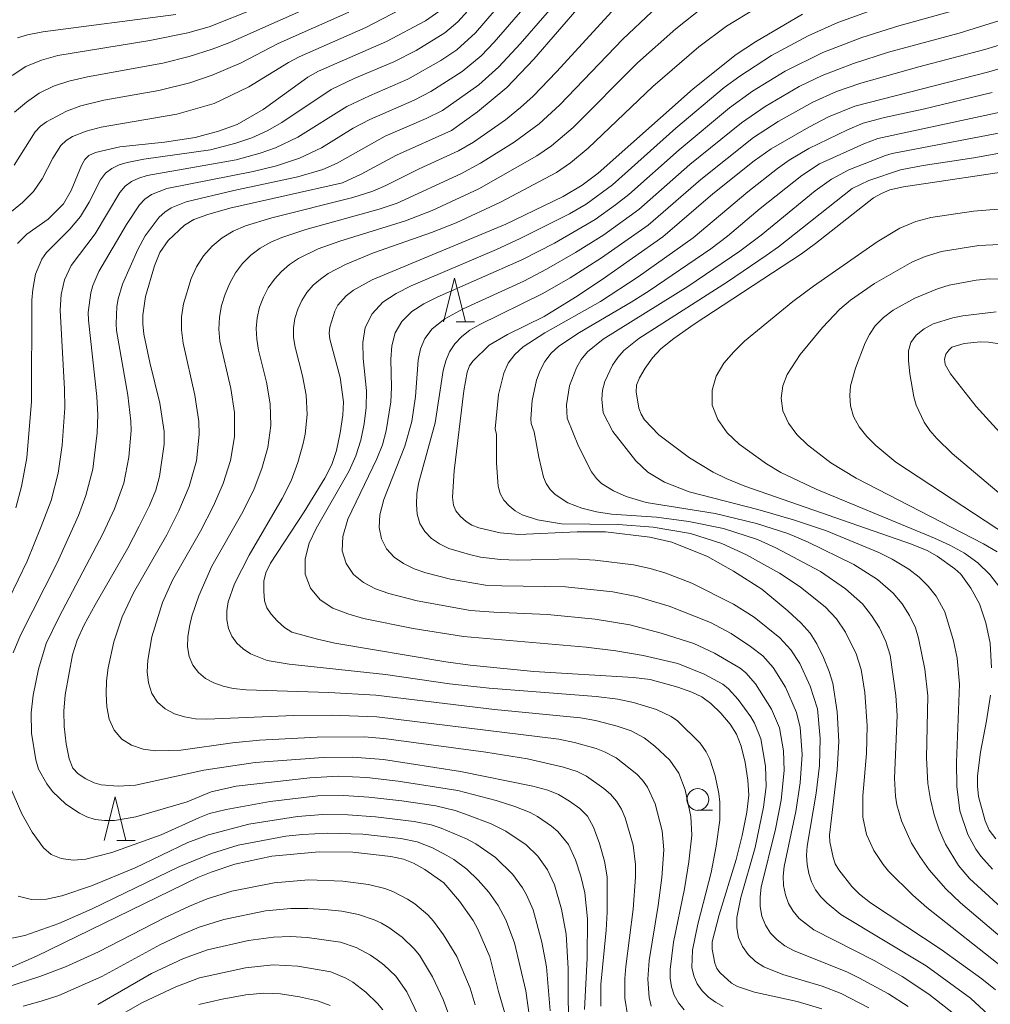
# Model space of a CAD drawing. Units: millimetres. Extents: x -68000 to -66000, y 24000 to 25500.
# Drawn here: x -66248 to -66136, y 25165 to 25278 of the extents above; entities that cross this region are included whole.
import ezdxf

# ---------------------------------------------------------------- set-up
doc = ezdxf.new("R2010")
doc.units = ezdxf.units.MM
for name, color, linetype, lineweight in [('633100_広葉樹林', 7, 'Continuous', 9), ('633200_針葉樹林', 7, 'Continuous', 9), ('710100_等高線（計曲線）', 7, 'Continuous', 20), ('710200_等高線（主曲線）', 7, 'Continuous', 9)]:
    doc.layers.add(name, color=color, linetype=linetype, lineweight=lineweight)

msp = doc.modelspace()

# ---------------------------------------------------------------- linework, layer by layer
at = {"layer": '633100_広葉樹林'}
msp.add_line((-66169.93, 25187.62), (-66168.26, 25187.62), dxfattribs=at)
msp.add_circle((-66169.93, 25188.86), 1.25, dxfattribs=at)
at = {"layer": '633200_針葉樹林'}
for p, q in [((-66197.62, 25243.63), (-66195.53, 25243.63)), ((-66236.52, 25184.16), (-66234.44, 25184.16))]:
    msp.add_line(p, q, dxfattribs=at)
at = {"layer": '633200_針葉樹林', "flags": 128}
for points in [[(-66199.07, 25243.63), (-66197.82, 25248.63), (-66196.57, 25243.63)], [(-66237.98, 25184.16), (-66236.73, 25189.16), (-66235.48, 25184.16)]]:
    msp.add_lwpolyline(points, dxfattribs=at)
at = {"layer": '710100_等高線（計曲線）', "flags": 128}
for points in [[(-66183.3, 25279.99), (-66188.72, 25273.73), (-66191.83, 25270.5), (-66195.18, 25267.69), (-66198.17, 25265.57), (-66204.46, 25262.74), (-66208.53, 25260.55), (-66210.67, 25259.55), (-66223.58, 25256.65), (-66226.11, 25255.93), (-66227.71, 25255.34), (-66228.77, 25254.7), (-66230.64, 25252.96), (-66231.59, 25251.56), (-66232.22, 25250.03), (-66233.22, 25246.52), (-66233.53, 25244.39), (-66233.55, 25243.39), (-66233.42, 25242.21), (-66232.75, 25238.95), (-66231.61, 25234.31), (-66231.09, 25231.05), (-66231.11, 25229.6), (-66231.62, 25225.9), (-66232.04, 25224.32), (-66232.77, 25222.57), (-66233.95, 25220.18), (-66235.27, 25217.69), (-66239.01, 25211.18), (-66240.26, 25208.88), (-66241.07, 25207.14), (-66241.6, 25205.43), (-66242.44, 25200.87), (-66242.61, 25198.98), (-66242.56, 25197.21), (-66242.32, 25195.26), (-66241.98, 25193.53), (-66241.56, 25192.45), (-66240.96, 25191.79), (-66240.07, 25191.22), (-66239.12, 25190.77), (-66238.31, 25190.53), (-66236.38, 25190.4), (-66234.37, 25190.51), (-66226.55, 25192.23), (-66220.66, 25193.1), (-66212.89, 25193.66), (-66209.47, 25193.73), (-66205.94, 25193.44), (-66197.12, 25192.07), (-66188.82, 25190.39), (-66187.11, 25189.94), (-66185.91, 25189.43), (-66184.64, 25188.68), (-66183.46, 25187.81), (-66182.59, 25186.93), (-66181.89, 25185.68), (-66181.19, 25183.81), (-66180.62, 25181.77), (-66180.32, 25179.99), (-66180.3, 25175.96), (-66180.42, 25173.87), (-66181.05, 25167.65), (-66181.04, 25165.15)], [(-66247.93, 25276.17), (-66246.75, 25276.54), (-66245, 25276.89), (-66229.78, 25278.87)], [(-66247.9, 25252.59), (-66246.84, 25253.66), (-66244.4, 25255.38), (-66242.63, 25257.15), (-66241.76, 25258.69), (-66240.58, 25261.54), (-66240.2, 25262.22), (-66239.75, 25262.69), (-66238.98, 25263.05), (-66236.19, 25263.67), (-66231.08, 25264.22), (-66227.53, 25264.74), (-66224.88, 25265.47), (-66222.73, 25266.24), (-66219.77, 25267.96), (-66214.62, 25271.68), (-66213.39, 25272.38), (-66205.62, 25275.78), (-66201.14, 25278.15), (-66199.62, 25279.21)], [(-66157.93, 25278.9), (-66163.3, 25275.74), (-66165.52, 25274.26), (-66170.47, 25270.35), (-66181.34, 25260.68), (-66183.19, 25259.28), (-66185.38, 25258), (-66191.93, 25254.84), (-66207.25, 25248.44), (-66209.38, 25247.27), (-66210.24, 25246.6), (-66211.18, 25245.53), (-66211.53, 25244.86), (-66212.1, 25243.03), (-66212.17, 25242.31), (-66212.09, 25241.63), (-66210.93, 25237.24), (-66210.56, 25234.47), (-66210.63, 25232.93), (-66210.92, 25230.91), (-66211.35, 25228.88), (-66211.89, 25227.27), (-66212.68, 25225.69), (-66215.05, 25221.83), (-66218.92, 25215.94), (-66219.45, 25214.85), (-66219.67, 25213.88), (-66219.69, 25212.74), (-66219.58, 25211.64), (-66219.32, 25210.82), (-66218.85, 25210.09), (-66218.12, 25209.29), (-66217.29, 25208.57), (-66216.47, 25208.06), (-66213.54, 25207.23), (-66211.55, 25206.8), (-66198.81, 25204.63), (-66196.03, 25204.26), (-66188.74, 25203.55), (-66177.3, 25202.83), (-66175.39, 25202.6), (-66172.2, 25201.75), (-66170.62, 25201.18), (-66169.45, 25200.62), (-66168.43, 25199.87), (-66167.28, 25198.75), (-66166.22, 25197.51), (-66165.49, 25196.36), (-66164.97, 25194.98), (-66164.51, 25193.09), (-66164.18, 25191.09), (-66164.09, 25189.36), (-66164.32, 25187.39), (-66164.85, 25184.73), (-66165.52, 25181.98), (-66167.47, 25175.64), (-66168.28, 25172.53), (-66168.3, 25171.7), (-66167.98, 25170.08), (-66167.73, 25169.5), (-66167.35, 25168.98), (-66166.05, 25167.81), (-66165.39, 25167.41), (-66163.44, 25166.77), (-66158.55, 25165.69), (-66155.7, 25164.85)], [(-66131.63, 25273.72), (-66136.56, 25272.29), (-66151.92, 25268.36), (-66154.94, 25267.12), (-66157.21, 25265.96), (-66161.52, 25263.47), (-66163.48, 25262.07), (-66168.21, 25258.31), (-66173.95, 25253.36), (-66180.88, 25248.49), (-66183.95, 25246.45), (-66187.54, 25244.24), (-66191.75, 25242.18), (-66193.86, 25240.94), (-66195.71, 25239.13), (-66196.1, 25238.56), (-66196.35, 25237.87), (-66196.74, 25235.71), (-66197.84, 25226.53), (-66198.03, 25223.52), (-66197.94, 25222.6), (-66197.65, 25221.96), (-66197.12, 25221.31), (-66196.48, 25220.73), (-66195.84, 25220.33), (-66195.01, 25220.01), (-66192.59, 25219.43), (-66190.43, 25219.24), (-66183.75, 25219.55), (-66180.52, 25219.54), (-66175.41, 25218.95), (-66172.9, 25218.35), (-66168.82, 25216.73), (-66165.82, 25215.03), (-66162.6, 25212.97), (-66159.59, 25210.5), (-66158.09, 25209.09), (-66157.06, 25207.93), (-66156.3, 25206.72), (-66155.52, 25205.15), (-66154.86, 25203.54), (-66154.44, 25202.19), (-66153.97, 25198.9), (-66153.76, 25195.52), (-66153.95, 25192.27), (-66154.85, 25184.78), (-66154.8, 25184.01), (-66154.43, 25182.21), (-66154.17, 25181.5), (-66153.75, 25180.78), (-66152.27, 25178.87), (-66151.41, 25178.02), (-66150.15, 25177.03), (-66142.05, 25171.66), (-66137.37, 25168.31), (-66135.82, 25167.05)], [(-66132.55, 25261.17), (-66146.36, 25259.1), (-66147.9, 25258.74), (-66148.87, 25258.35), (-66149.77, 25257.84), (-66156.42, 25252.6), (-66158.05, 25251.42), (-66170.35, 25243.34), (-66172.68, 25241.7), (-66174.17, 25240.51), (-66175.13, 25239.49), (-66175.97, 25238.32), (-66176.62, 25237.22), (-66176.94, 25236.38), (-66177, 25235.6), (-66176.68, 25233.73), (-66176.43, 25233.02), (-66176.05, 25232.4), (-66174.38, 25230.65), (-66170.88, 25228.05), (-66168.16, 25226.4), (-66166.66, 25225.65), (-66164.52, 25224.79), (-66145.44, 25218.14), (-66143.64, 25217.39), (-66142.49, 25216.76), (-66140.46, 25215.3), (-66139.79, 25214.69), (-66138.63, 25213.1), (-66137.64, 25211.29), (-66136.93, 25209.13), (-66136.4, 25206.8), (-66136.27, 25203.95)], [(-66134.34, 25240.95), (-66136.61, 25241.28), (-66137.54, 25241.33), (-66139.38, 25241.13), (-66140.81, 25240.71), (-66141.17, 25240.39), (-66141.48, 25239.92), (-66141.66, 25239.36), (-66141.58, 25238.72), (-66140.96, 25237.67), (-66138.02, 25233.9), (-66129.9, 25225.03)], [(-66136.39, 25200.82), (-66136.83, 25197.88), (-66137.53, 25194.29), (-66137.85, 25191.57), (-66137.87, 25190.39), (-66137.74, 25189.21), (-66137, 25186.4), (-66136.52, 25185.36), (-66135.77, 25184.35)], [(-66192.04, 25164.37), (-66192.77, 25166.83), (-66193.76, 25170.83), (-66195.16, 25173.98), (-66195.68, 25174.97), (-66197.23, 25177.22), (-66199.04, 25179.29), (-66201.21, 25180.83), (-66202.5, 25181.55), (-66203.66, 25182.02), (-66205.11, 25182.34), (-66209.48, 25182.82), (-66213.33, 25182.86), (-66218.75, 25182.37), (-66223, 25181.45), (-66225.73, 25180.54), (-66227.25, 25179.91), (-66245.72, 25170.88), (-66250.74, 25168.73)], [(-66212.08, 25165.23), (-66213.54, 25165.76), (-66215.58, 25166.23), (-66217.76, 25166.57), (-66219.66, 25166.67), (-66221.75, 25166.47), (-66224.45, 25165.98), (-66227.14, 25165.35)]]:
    msp.add_lwpolyline(points, dxfattribs=at)
at = {"layer": '710200_等高線（主曲線）', "flags": 128}
for points in [[(-66185.67, 25288.1), (-66195.41, 25276.77), (-66197.54, 25274.82), (-66199.37, 25273.6), (-66203.18, 25271.43), (-66207.58, 25269.55), (-66210.16, 25268.33), (-66215.77, 25264.8), (-66218.32, 25263.59), (-66220.1, 25262.96), (-66222.85, 25262.21), (-66233.04, 25260.41), (-66234.01, 25260.11), (-66234.84, 25259.71), (-66235.57, 25259.17), (-66236.17, 25258.45), (-66238.99, 25253.7), (-66241.77, 25250.1), (-66242.52, 25248.45), (-66242.89, 25246.76), (-66243.02, 25244.96), (-66242.51, 25235.89), (-66242.49, 25233.76), (-66242.78, 25229.47), (-66243.25, 25226.29), (-66244.07, 25223.15), (-66245.18, 25220.15), (-66246.82, 25216.19), (-66250.97, 25207.62)], [(-66248.41, 25205.67), (-66247.58, 25207.69), (-66243.37, 25215.98), (-66240.93, 25221.43), (-66240.06, 25223.7), (-66239.27, 25226.72), (-66238.77, 25230.88), (-66238.7, 25232.97), (-66238.81, 25235.05), (-66239.78, 25243.8), (-66239.81, 25244.71), (-66239.52, 25246.93), (-66239.29, 25247.78), (-66238.58, 25249.38), (-66235.43, 25254.78), (-66233.91, 25257.05), (-66233.3, 25257.69), (-66232.57, 25258.21), (-66230.81, 25258.9), (-66220.91, 25260.85), (-66218.22, 25261.52), (-66215.6, 25262.38), (-66213.08, 25263.57), (-66209.44, 25265.81), (-66207.54, 25266.84), (-66202.44, 25269.03), (-66200.52, 25270.02), (-66196.94, 25272.33), (-66194.77, 25274.12), (-66193.27, 25275.67), (-66184.98, 25285.29)], [(-66183.35, 25283.52), (-66190.31, 25275.49), (-66192.74, 25272.85), (-66195.04, 25270.81), (-66199.2, 25267.87), (-66201.08, 25266.92), (-66205.77, 25264.9), (-66211.27, 25261.82), (-66212.9, 25261.1), (-66215.76, 25260.24), (-66223.11, 25258.68), (-66228.59, 25257.39), (-66230.3, 25256.7), (-66231.03, 25256.21), (-66231.67, 25255.61), (-66233.29, 25253.5), (-66234.13, 25251.92), (-66235.89, 25247.93), (-66236.38, 25246.27), (-66236.52, 25245.4), (-66236.62, 25243.4), (-66236.55, 25242.64), (-66235.27, 25235.22), (-66234.91, 25232.23), (-66234.89, 25231.17), (-66235.15, 25228.11), (-66235.73, 25225.11), (-66236.78, 25222.2), (-66238.14, 25219.31), (-66243.14, 25209.81), (-66244.61, 25206.74), (-66245.5, 25203.81), (-66246.11, 25200.81), (-66246.33, 25198.78), (-66246.3, 25196.47), (-66245.82, 25193.41), (-66245.51, 25192.34), (-66244.55, 25190.64), (-66243.89, 25189.78), (-66242.39, 25188.34), (-66240.79, 25187.31), (-66239.95, 25186.89), (-66239.02, 25186.58), (-66237.95, 25186.44), (-66236.79, 25186.45), (-66234.33, 25186.89), (-66228.47, 25188.61), (-66225.72, 25189.72), (-66222.83, 25190.37), (-66214.42, 25191.35), (-66211.14, 25191.52), (-66207.86, 25191.39), (-66204.28, 25190.97), (-66197.42, 25189.89), (-66193.05, 25188.74), (-66190.9, 25188.07), (-66189.13, 25187.35), (-66188.29, 25186.9), (-66186.7, 25185.82), (-66185.98, 25185.18), (-66184.76, 25183.69), (-66183.94, 25181.93), (-66183.34, 25180.06), (-66182.88, 25178.15), (-66182.58, 25175.19), (-66182.61, 25170.65), (-66182.93, 25164.77)], [(-66248.24, 25267.65), (-66246.89, 25268.82), (-66245.41, 25269.83), (-66243.8, 25270.64), (-66242.04, 25271.23), (-66239.9, 25271.71), (-66231.25, 25273.29), (-66228.25, 25274.06), (-66225.6, 25274.87), (-66223.59, 25275.64), (-66212.72, 25280.47)], [(-66250.09, 25255.08), (-66247.32, 25257.3), (-66246.08, 25258.57), (-66245.09, 25260.03), (-66243.86, 25262.38), (-66242.93, 25263.85), (-66242.33, 25264.43), (-66241.62, 25264.86), (-66240.03, 25265.49), (-66238.34, 25265.96), (-66229.64, 25267.44), (-66225.38, 25268.67), (-66221.41, 25270.56), (-66216.85, 25273.35), (-66215.61, 25274), (-66207.99, 25277.35), (-66204.07, 25279.39)], [(-66248.51, 25271.88), (-66246.94, 25272.9), (-66245.17, 25273.63), (-66243.3, 25274.14), (-66232.74, 25275.86), (-66228.39, 25276.75), (-66225.94, 25277.44), (-66220.54, 25279.59)], [(-66248.29, 25261.58), (-66245.88, 25265.4), (-66245.29, 25266.04), (-66244.6, 25266.57), (-66242.31, 25267.79), (-66240.66, 25268.39), (-66238.02, 25269.02), (-66231.7, 25270.13), (-66228.16, 25271.02), (-66225.61, 25271.91), (-66222.28, 25273.32), (-66218.02, 25275.52), (-66209.92, 25279.14)], [(-66195.91, 25279.69), (-66197.43, 25278.01), (-66198.91, 25276.74), (-66202.23, 25274.74), (-66204.79, 25273.42), (-66209.32, 25271.52), (-66211.95, 25270.25), (-66217.62, 25266.48), (-66219.31, 25265.54), (-66221.06, 25264.72), (-66222.9, 25264.09), (-66225.77, 25263.35), (-66233.44, 25262.26), (-66235.35, 25261.9), (-66236.27, 25261.62), (-66237.11, 25261.22), (-66237.84, 25260.66), (-66238.39, 25259.92), (-66239.7, 25257.34), (-66240.69, 25255.69), (-66241.91, 25254.23), (-66244.58, 25251.59), (-66245.11, 25250.81), (-66245.83, 25249.09), (-66246.17, 25247.32), (-66246.26, 25246.12), (-66246.29, 25234.5), (-66246.83, 25228.02), (-66247.44, 25224.74), (-66248.12, 25222.28)], [(-66179.8, 25279.19), (-66186.12, 25272.28), (-66188.81, 25269.5), (-66190.24, 25268.2), (-66191.99, 25266.8), (-66195.64, 25264.22), (-66197.35, 25263.21), (-66201.87, 25261.18), (-66205.68, 25259.26), (-66207.18, 25258.61), (-66209.47, 25257.87), (-66218.75, 25255.55), (-66221.79, 25254.62), (-66223.18, 25254.03), (-66224.46, 25253.26), (-66225.6, 25252.3), (-66226.58, 25251.18), (-66227.38, 25249.94), (-66228.01, 25248.58), (-66228.88, 25245.69), (-66229.1, 25244.2), (-66229.1, 25242.7), (-66228.93, 25241.19), (-66227.57, 25235.22), (-66227.11, 25232.21), (-66227.08, 25230.69), (-66227.4, 25227.67), (-66228.22, 25224.75), (-66229.43, 25221.94), (-66230.81, 25219.22), (-66234.6, 25212.56), (-66235.93, 25209.81), (-66236.86, 25206.93), (-66237.51, 25203.97), (-66237.7, 25202.48), (-66237.76, 25200.98), (-66237.69, 25199.49), (-66237.41, 25198.08), (-66236.83, 25196.82), (-66235.97, 25195.79), (-66234.83, 25195.07), (-66233.51, 25194.63), (-66232.1, 25194.42), (-66229.2, 25194.51), (-66223.26, 25195.36), (-66220.17, 25195.68), (-66213.55, 25196.01), (-66208.16, 25196.05), (-66205.93, 25195.85), (-66194.24, 25194.29), (-66189.45, 25193.54), (-66185.31, 25192.58), (-66183.76, 25192.06), (-66182.68, 25191.52), (-66180.71, 25190.13), (-66179.94, 25189.46), (-66179.25, 25188.67), (-66178.69, 25187.76), (-66178.24, 25186.77), (-66177.33, 25183.61), (-66177.06, 25181.39), (-66177.06, 25179.97), (-66177.33, 25176.3), (-66178.18, 25169.73), (-66178.3, 25168.32), (-66178.28, 25166.09), (-66177.96, 25163.96)], [(-66175.21, 25279.15), (-66178.54, 25276.04), (-66185.73, 25268.51), (-66188.12, 25266.32), (-66190.99, 25264.23), (-66194.82, 25261.82), (-66197.11, 25260.59), (-66204.38, 25257.24), (-66206.46, 25256.54), (-66214.86, 25254.21), (-66217.62, 25253.3), (-66218.89, 25252.76), (-66220.08, 25252.07), (-66221.16, 25251.25), (-66222.12, 25250.3), (-66222.92, 25249.23), (-66223.58, 25248.05), (-66224.11, 25246.8), (-66224.52, 25245.49), (-66224.77, 25244.14), (-66224.82, 25242.78), (-66224.71, 25241.4), (-66223.46, 25235.97), (-66223.02, 25233.22), (-66223.03, 25230.45), (-66223.48, 25227.71), (-66224.35, 25225.08), (-66225.44, 25222.52), (-66226.95, 25219.64), (-66230.14, 25214.01), (-66231.3, 25211.43), (-66232.53, 25207.51), (-66232.98, 25204.84), (-66233.04, 25203.51), (-66232.91, 25202.22), (-66232.53, 25201.03), (-66231.88, 25200.02), (-66231, 25199.24), (-66229.93, 25198.68), (-66228.75, 25198.32), (-66227.5, 25198.12), (-66226.22, 25198.05), (-66216.25, 25198.5), (-66211.94, 25198.52), (-66206.72, 25198.35), (-66185.85, 25195.79), (-66184.07, 25195.4), (-66181.57, 25194.69), (-66180.64, 25194.34), (-66179.29, 25193.62), (-66176.92, 25191.75), (-66176.28, 25191.09), (-66175.68, 25190.27), (-66174.81, 25188.37), (-66174.02, 25185.26), (-66173.84, 25183.09), (-66174.06, 25179.92), (-66174.46, 25176.72), (-66175.51, 25170.41), (-66175.65, 25168.25), (-66175.52, 25166.16), (-66175.28, 25165.16)], [(-66169.3, 25279.69), (-66172.44, 25277.23), (-66176.84, 25273.3), (-66184.23, 25265.92), (-66186.71, 25263.8), (-66188.38, 25262.65), (-66195.03, 25258.86), (-66200.38, 25256.37), (-66203.45, 25255.21), (-66210.98, 25252.87), (-66213.46, 25251.98), (-66215.7, 25250.89), (-66216.73, 25250.2), (-66217.65, 25249.41), (-66218.47, 25248.52), (-66219.16, 25247.53), (-66219.72, 25246.44), (-66220.16, 25245.29), (-66220.44, 25244.08), (-66220.55, 25242.86), (-66220.49, 25241.62), (-66220.28, 25240.39), (-66219.36, 25236.71), (-66218.93, 25234.23), (-66218.88, 25231.72), (-66219.22, 25229.23), (-66219.9, 25226.82), (-66220.77, 25224.47), (-66222.1, 25221.84), (-66225.62, 25215.61), (-66227.13, 25212.2), (-66227.91, 25209.88), (-66228.2, 25208.7), (-66228.39, 25207.52), (-66228.42, 25206.36), (-66228.22, 25205.25), (-66227.8, 25204.25), (-66227.17, 25203.41), (-66226.35, 25202.73), (-66225.4, 25202.22), (-66224.35, 25201.85), (-66223.19, 25201.59), (-66221.69, 25201.42), (-66212.23, 25201.11), (-66206.84, 25200.81), (-66193.23, 25199.17), (-66183.39, 25198.21), (-66181.64, 25197.92), (-66179.16, 25197.27), (-66177.56, 25196.72), (-66176.08, 25195.94), (-66174.85, 25194.96), (-66173.14, 25193.36), (-66172.11, 25191.88), (-66171.37, 25189.96), (-66170.71, 25186.91), (-66170.61, 25184.78), (-66170.94, 25181.71), (-66171.44, 25178.6), (-66172.73, 25172.5), (-66173.09, 25169.38), (-66173.08, 25168.37), (-66172.94, 25167.38), (-66172.63, 25166.42), (-66172.15, 25165.53), (-66171.51, 25164.73)], [(-66163.25, 25279.57), (-66166.64, 25277.53), (-66169.82, 25275.15), (-66175.08, 25270.62), (-66182.49, 25263.55), (-66184.51, 25261.86), (-66186.13, 25260.74), (-66192.53, 25257.35), (-66197.62, 25254.97), (-66200.44, 25253.87), (-66207.1, 25251.53), (-66210.32, 25250.21), (-66212.29, 25249.15), (-66213.19, 25248.53), (-66214.02, 25247.81), (-66214.73, 25247), (-66215.33, 25246.08), (-66215.79, 25245.08), (-66216.11, 25244.02), (-66216.27, 25242.93), (-66216.27, 25241.83), (-66216.1, 25240.73), (-66215.25, 25237.45), (-66214.83, 25235.23), (-66214.72, 25232.99), (-66214.95, 25230.76), (-66215.18, 25229.66), (-66215.76, 25227.48), (-66216.54, 25225.38), (-66217.59, 25223.37), (-66221.37, 25216.88), (-66223.02, 25213.57), (-66223.75, 25211.53), (-66223.93, 25210.49), (-66223.92, 25209.46), (-66223.71, 25208.48), (-66223.33, 25207.58), (-66222.78, 25206.79), (-66222.05, 25206.12), (-66221.19, 25205.57), (-66219.29, 25204.79), (-66216.78, 25204.36), (-66205.71, 25203.18), (-66198.4, 25202.12), (-66193.83, 25201.63), (-66181.56, 25200.65), (-66179.1, 25200.37), (-66177.29, 25199.99), (-66174.65, 25199.16), (-66172.99, 25198.39), (-66172.24, 25197.88), (-66169.64, 25195.33), (-66168.96, 25194.33), (-66168.54, 25193.48), (-66167.94, 25191.56), (-66167.51, 25189.56), (-66167.4, 25188.55), (-66167.39, 25186.48), (-66167.83, 25183.49), (-66168.41, 25180.48), (-66169.94, 25174.58), (-66170.55, 25171.57), (-66170.6, 25169.59), (-66170.39, 25168.63), (-66169.99, 25167.72), (-66169.41, 25166.92), (-66168.7, 25166.21), (-66167.89, 25165.61), (-66167.01, 25165.12)], [(-66150.37, 25279.22), (-66153.88, 25277.96), (-66157.26, 25276.43), (-66161.47, 25274.16), (-66165.12, 25271.79), (-66166.89, 25270.48), (-66172.44, 25265.84), (-66179.7, 25259.34), (-66182.73, 25257.11), (-66184.63, 25256), (-66190.3, 25253.16), (-66193.01, 25251.91), (-66202.78, 25247.74), (-66204.49, 25246.89), (-66206.03, 25245.86), (-66207.27, 25244.53), (-66208.06, 25242.97), (-66208.34, 25241.24), (-66208.27, 25239.43), (-66207.91, 25235.71), (-66207.94, 25233.82), (-66208.16, 25231.93), (-66208.55, 25230.07), (-66209.13, 25228.27), (-66209.89, 25226.54), (-66213.69, 25219.94), (-66214.47, 25218.24), (-66214.93, 25216.47), (-66214.92, 25214.71), (-66214.33, 25213.09), (-66213.23, 25211.76), (-66211.76, 25210.8), (-66210.05, 25210.13), (-66208.25, 25209.61), (-66202.57, 25208.45), (-66196.78, 25207.53), (-66182.73, 25206.34), (-66179.34, 25205.91), (-66176.18, 25205.36), (-66172.2, 25204.46), (-66169.18, 25203.21), (-66167.06, 25202.07), (-66166.4, 25201.54), (-66165.31, 25200.34), (-66163.85, 25198.35), (-66163.42, 25197.6), (-66162.72, 25195.83), (-66162.15, 25192.69), (-66162.1, 25190.34), (-66162.38, 25187.99), (-66163.37, 25183.34), (-66164.98, 25177.63), (-66165.46, 25175.32), (-66165.47, 25174.16), (-66165.26, 25173.04), (-66164.81, 25172), (-66164.15, 25171.07), (-66163.32, 25170.29), (-66162.35, 25169.67), (-66160.2, 25168.81), (-66155.69, 25167.47), (-66153.49, 25166.61), (-66150.32, 25164.98)], [(-66140.13, 25279.42), (-66146.9, 25277.56), (-66151.12, 25276.24), (-66155.58, 25274.5), (-66159.9, 25272.38), (-66163.66, 25270.06), (-66166.31, 25268.15), (-66172.08, 25263.36), (-66177.82, 25258.24), (-66179.35, 25257.02), (-66181.69, 25255.37), (-66186.37, 25252.65), (-66190.11, 25250.72), (-66199.82, 25246.44), (-66201.33, 25245.69), (-66202.7, 25244.8), (-66203.84, 25243.67), (-66204.63, 25242.35), (-66205.02, 25240.89), (-66205.12, 25239.34), (-66205.04, 25236.1), (-66205.12, 25234.44), (-66205.64, 25231.13), (-66206.09, 25229.53), (-66206.73, 25227.92), (-66210.03, 25221.01), (-66210.63, 25219.01), (-66210.68, 25217.38), (-66210.25, 25215.91), (-66209.41, 25214.67), (-66208.25, 25213.73), (-66206.86, 25213.02), (-66205.34, 25212.46), (-66202.11, 25211.63), (-66195.97, 25210.54), (-66193.32, 25210.32), (-66187.17, 25210.08), (-66181.7, 25209.53), (-66177.71, 25208.87), (-66174.12, 25207.93), (-66170.37, 25206.74), (-66168.02, 25205.65), (-66165.09, 25203.91), (-66164.44, 25203.38), (-66163.3, 25202.12), (-66161.48, 25199.23), (-66160.58, 25197.08), (-66160.12, 25194.44), (-66160.03, 25192.18), (-66160.39, 25188.8), (-66161.03, 25185.44), (-66162.65, 25178.81), (-66162.79, 25177.69), (-66162.78, 25176.58), (-66162.58, 25175.49), (-66162.17, 25174.47), (-66161.58, 25173.55), (-66160.82, 25172.76), (-66159.94, 25172.1), (-66158.94, 25171.54), (-66152.75, 25169.05), (-66151.39, 25168.39), (-66148.06, 25166.56), (-66145.81, 25165.14)], [(-66135.32, 25278.17), (-66139.95, 25276.73), (-66148.08, 25274.53), (-66152.07, 25273.26), (-66155.67, 25271.88), (-66158.32, 25270.6), (-66162.19, 25268.33), (-66164.92, 25266.45), (-66170.83, 25261.66), (-66176.69, 25256.5), (-66180.69, 25253.61), (-66183.93, 25251.56), (-66187.27, 25249.66), (-66189.87, 25248.28), (-66196.83, 25245.12), (-66198.94, 25243.95), (-66200.36, 25242.84), (-66201.21, 25241.73), (-66201.71, 25240.53), (-66201.98, 25239.24), (-66202.29, 25235.06), (-66202.72, 25232.19), (-66203.52, 25229.37), (-66205.92, 25223.24), (-66206.37, 25221.48), (-66206.44, 25220.04), (-66206.17, 25218.74), (-66205.6, 25217.59), (-66204.74, 25216.65), (-66203.66, 25215.91), (-66202.44, 25215.31), (-66201.11, 25214.83), (-66198.26, 25214.11), (-66194.26, 25213.45), (-66192.41, 25213.34), (-66185.09, 25213.24), (-66179.66, 25212.67), (-66176.95, 25212.15), (-66173.2, 25211.03), (-66168.49, 25209.15), (-66166.12, 25207.89), (-66163.88, 25206.41), (-66162.48, 25205.32), (-66161.28, 25204.01), (-66159.87, 25201.72), (-66158.6, 25198.83), (-66158.19, 25197.11), (-66157.97, 25194.03), (-66158.18, 25190.77), (-66158.69, 25187.5), (-66160.01, 25181.18), (-66160.13, 25180.06), (-66160.09, 25178.99), (-66159.89, 25177.94), (-66159.53, 25176.95), (-66159, 25176.04), (-66158.32, 25175.23), (-66156.62, 25173.9), (-66149.65, 25170.37), (-66146.49, 25168.55), (-66143.45, 25166.54), (-66138.86, 25162.93)], [(-66133.23, 25276.01), (-66137.04, 25274.85), (-66144.58, 25272.87), (-66151.24, 25270.99), (-66154.03, 25270.05), (-66156.75, 25268.81), (-66160.73, 25266.59), (-66163.54, 25264.76), (-66169.58, 25259.95), (-66175.63, 25254.71), (-66180.97, 25250.97), (-66184.56, 25248.67), (-66187.68, 25246.86), (-66195, 25243.29), (-66196.05, 25242.68), (-66196.99, 25241.95), (-66197.78, 25241.11), (-66198.39, 25240.17), (-66198.83, 25239.14), (-66199.11, 25238.04), (-66200.03, 25232.05), (-66201.93, 25225.08), (-66202.13, 25223.9), (-66202.19, 25222.71), (-66202.09, 25221.56), (-66201.78, 25220.5), (-66201.23, 25219.58), (-66200.47, 25218.8), (-66199.53, 25218.16), (-66198.46, 25217.65), (-66196.1, 25216.93), (-66194.83, 25216.66), (-66192.55, 25216.36), (-66190.62, 25216.31), (-66184.25, 25216.44), (-66181.7, 25216.3), (-66177.3, 25215.77), (-66175.4, 25215.36), (-66173.58, 25214.82), (-66170.63, 25213.67), (-66165.85, 25211.27), (-66163.47, 25209.75), (-66160.53, 25207.38), (-66159.26, 25206.01), (-66158.24, 25204.44), (-66157.04, 25201.87), (-66156.22, 25199.27), (-66155.91, 25195.87), (-66155.98, 25192.75), (-66156.35, 25189.6), (-66157.38, 25183.51), (-66157.46, 25182.43), (-66157.4, 25181.4), (-66157.21, 25180.39), (-66156.89, 25179.42), (-66156.42, 25178.52), (-66155.82, 25177.7), (-66155.11, 25176.96), (-66153.54, 25175.67), (-66143.74, 25169.79), (-66138.66, 25166.1), (-66135.16, 25162.84)], [(-66134.76, 25169.43), (-66143.66, 25176.48), (-66145.28, 25177.89), (-66148.05, 25180.64), (-66148.67, 25181.39), (-66149.74, 25183.03), (-66150.58, 25184.85), (-66151.01, 25186.85), (-66151.03, 25189.28), (-66150.59, 25194.12), (-66150.5, 25197.3), (-66150.79, 25201.13), (-66151.19, 25203.76), (-66151.76, 25205.56), (-66152.98, 25208.04), (-66154.03, 25209.56), (-66155.3, 25210.9), (-66158.19, 25213.25), (-66160.56, 25214.8), (-66164.33, 25216.92), (-66167.17, 25218.22), (-66170.77, 25219.37), (-66175.03, 25220.09), (-66179.06, 25220.38), (-66185.55, 25220.48), (-66188.3, 25220.93), (-66190.05, 25221.51), (-66190.85, 25221.95), (-66191.56, 25222.52), (-66192.15, 25223.18), (-66192.57, 25223.95), (-66192.8, 25224.78), (-66193.01, 25227.41), (-66193.01, 25230.69), (-66193.16, 25231.37), (-66192.77, 25235.28), (-66192.17, 25237.74), (-66191.65, 25238.87), (-66190.89, 25239.87), (-66189.96, 25240.74), (-66187.45, 25242.36), (-66181.1, 25245.94), (-66176.78, 25248.78), (-66170.46, 25253.26), (-66164.2, 25258.52), (-66160.81, 25261.19), (-66159.46, 25262.16), (-66157.19, 25263.48), (-66152.78, 25265.63), (-66150.96, 25266.39), (-66148.52, 25267.04), (-66144.08, 25268), (-66136.18, 25269.9)], [(-66134.56, 25267.83), (-66149.28, 25264.66), (-66150.91, 25264.05), (-66155.98, 25261.72), (-66158.02, 25260.4), (-66162.78, 25256.6), (-66166.51, 25253.46), (-66168.45, 25251.99), (-66175.49, 25247.18), (-66177.55, 25245.87), (-66183.49, 25242.39), (-66185.85, 25240.83), (-66186.73, 25240.02), (-66187.47, 25239.09), (-66188.01, 25238.05), (-66188.41, 25236.93), (-66188.91, 25234.6), (-66189.07, 25232.51), (-66189.02, 25231.98), (-66188.68, 25231.01), (-66188.17, 25228.09), (-66187.61, 25225.8), (-66187.3, 25225.07), (-66186.84, 25224.4), (-66186.26, 25223.81), (-66184.83, 25222.87), (-66183.22, 25222.26), (-66181.54, 25221.85), (-66179.84, 25221.59), (-66174.68, 25221.21), (-66170.96, 25220.75), (-66166.97, 25219.94), (-66163.1, 25218.66), (-66160.97, 25217.72), (-66155.85, 25214.98), (-66152.99, 25213.03), (-66151.06, 25211.31), (-66150, 25209.97), (-66149.09, 25208.53), (-66148.36, 25206.98), (-66147.87, 25205.41), (-66147.24, 25200.8), (-66147.08, 25198.5), (-66147.39, 25191.32), (-66147.28, 25189.23), (-66147.12, 25188.25), (-66146.58, 25186.4), (-66145.45, 25183.87), (-66144.49, 25182.32), (-66143.4, 25180.81), (-66141.51, 25178.61), (-66139.8, 25177), (-66133.75, 25171.86)], [(-66133.23, 25265.69), (-66147.63, 25262.93), (-66148.41, 25262.71), (-66152.61, 25261.05), (-66154.62, 25259.99), (-66156.46, 25258.64), (-66162.67, 25253.57), (-66165.11, 25251.74), (-66171.06, 25247.66), (-66180.77, 25241.63), (-66182.57, 25240.17), (-66183.29, 25239.31), (-66183.85, 25238.36), (-66184.64, 25236.27), (-66184.99, 25234.1), (-66184.89, 25232.58), (-66183.61, 25229.38), (-66182.12, 25226.42), (-66181.54, 25225.65), (-66180.95, 25225.1), (-66179.61, 25224.23), (-66178.13, 25223.59), (-66175.83, 25222.92), (-66167.94, 25221.63), (-66163.21, 25220.52), (-66159.6, 25219.34), (-66157.36, 25218.4), (-66152.04, 25215.8), (-66149.33, 25214.08), (-66147.54, 25212.5), (-66146.52, 25211.28), (-66145.65, 25209.97), (-66144.96, 25208.55), (-66144.62, 25207.37), (-66143.9, 25203.79), (-66143.56, 25200.74), (-66143.72, 25193.64), (-66143.55, 25190.7), (-66143.27, 25188.85), (-66142.85, 25187.09), (-66142.27, 25185.4), (-66141.52, 25183.73), (-66140.04, 25181.3), (-66138.78, 25179.79), (-66132, 25173.58)], [(-66132.38, 25263.49), (-66138.3, 25262.41), (-66144.09, 25261.55), (-66146.69, 25261.04), (-66150.32, 25259.83), (-66152.22, 25258.9), (-66160.67, 25252.23), (-66162.09, 25251.22), (-66166.53, 25248.22), (-66176.68, 25241.72), (-66178.41, 25240.32), (-66179.11, 25239.54), (-66179.69, 25238.66), (-66180.58, 25236.77), (-66180.85, 25235.77), (-66180.94, 25234.76), (-66180.76, 25233.18), (-66179.65, 25231.05), (-66177.03, 25227.68), (-66175.64, 25226.39), (-66173.73, 25225.24), (-66170.93, 25224.14), (-66163.05, 25222.11), (-66158.97, 25220.94), (-66155.17, 25219.68), (-66149.19, 25217.17), (-66147.63, 25216.42), (-66145.72, 25215.26), (-66144.57, 25214.34), (-66143.51, 25213.31), (-66142.59, 25212.17), (-66141.61, 25210.39), (-66140.6, 25207.04), (-66140.19, 25205.08), (-66139.92, 25202.08), (-66140.26, 25193.15), (-66140.25, 25190.36), (-66139.88, 25187.57), (-66138.99, 25184.86), (-66138.07, 25183.16), (-66137.49, 25182.36), (-66136.13, 25180.89)], [(-66135.49, 25256.53), (-66138.33, 25256.31), (-66143.22, 25255.57), (-66144.95, 25255.13), (-66146.78, 25254.35), (-66149.35, 25252.8), (-66156.66, 25247.73), (-66159.02, 25245.97), (-66164.56, 25241.41), (-66165.81, 25240.2), (-66166.94, 25238.88), (-66167.81, 25237.4), (-66168.3, 25235.77), (-66168.27, 25234.07), (-66167.65, 25232.42), (-66166.57, 25230.91), (-66165.2, 25229.6), (-66162.07, 25227.34), (-66160.41, 25226.35), (-66156.35, 25224.44), (-66142.78, 25218.83), (-66141.04, 25218.02), (-66139.37, 25217.09), (-66137.81, 25215.98), (-66136.44, 25214.67), (-66135.31, 25213.16)], [(-66134.49, 25252.52), (-66137.71, 25252.39), (-66142.01, 25251.68), (-66143.85, 25251.13), (-66145.38, 25250.47), (-66149.67, 25248.02), (-66152.42, 25246.11), (-66153.65, 25245.08), (-66155.64, 25242.99), (-66158.21, 25239.87), (-66159.68, 25237.59), (-66160.17, 25236.29), (-66160.37, 25234.88), (-66160.18, 25233.42), (-66159.54, 25232), (-66158.56, 25230.69), (-66157.36, 25229.52), (-66154.67, 25227.46), (-66151.79, 25225.7), (-66137.16, 25218.19), (-66135.63, 25217.24)], [(-66133.46, 25248.51), (-66136.52, 25248.56), (-66138.03, 25248.41), (-66141.12, 25247.81), (-66142.46, 25247.4), (-66145.04, 25246.33), (-66147.53, 25244.97), (-66148.65, 25244.11), (-66149.58, 25243.17), (-66150.25, 25242.19), (-66150.74, 25241.21), (-66151.86, 25238.33), (-66152.41, 25236.29), (-66152.52, 25235.18), (-66152.43, 25233.99), (-66152.08, 25232.77), (-66151.43, 25231.58), (-66150.55, 25230.46), (-66149.52, 25229.44), (-66147.22, 25227.55), (-66133.09, 25218.26)], [(-66135.73, 25244.76), (-66139.54, 25244.33), (-66140.68, 25244.1), (-66142.94, 25243.38), (-66143.99, 25242.84), (-66144.89, 25242.11), (-66145.52, 25241.26), (-66145.79, 25240.31), (-66145.79, 25239.14), (-66145.62, 25237.66), (-66145.16, 25235.04), (-66144.88, 25234.07), (-66143.98, 25232.13), (-66143.32, 25231.17), (-66142.53, 25230.24), (-66140.78, 25228.52), (-66134.92, 25223.6)], [(-66184.76, 25160.95), (-66184.8, 25169.48), (-66185.03, 25173.42), (-66185.56, 25176.27), (-66186.37, 25179.06), (-66187.16, 25180.81), (-66188.26, 25182.35), (-66189.61, 25183.67), (-66191.92, 25185.24), (-66193.62, 25186.08), (-66196.25, 25187.08), (-66197.76, 25187.58), (-66199.95, 25188.13), (-66203.84, 25188.71), (-66207.62, 25189.12), (-66210.52, 25189.31), (-66213.47, 25189.26), (-66218.94, 25188.64), (-66224, 25187.73), (-66225.9, 25187.24), (-66227.05, 25186.81), (-66231.46, 25184.81), (-66237.11, 25182.77), (-66240.08, 25182.03), (-66241.54, 25181.92), (-66242.9, 25182.1), (-66244.05, 25182.57), (-66244.93, 25183.3), (-66246.23, 25185.13), (-66247.42, 25187.23), (-66249.27, 25191.52)], [(-66247.84, 25177.76), (-66246.29, 25177.39), (-66244.59, 25177.44), (-66242.84, 25177.8), (-66239.41, 25178.95), (-66234.44, 25181.01), (-66228.38, 25183.91), (-66226.03, 25184.82), (-66221.4, 25186.03), (-66215.81, 25186.92), (-66212.91, 25187.12), (-66210.04, 25187.11), (-66206.86, 25186.89), (-66202.45, 25186.35), (-66200.5, 25185.95), (-66199.34, 25185.57), (-66196.45, 25184.33), (-66195.39, 25183.77), (-66193.11, 25182.19), (-66191.12, 25180.26), (-66190.02, 25178.75), (-66189.55, 25177.93), (-66188.8, 25176.19), (-66187.81, 25172.49), (-66187.29, 25169.68), (-66186.86, 25164.62)], [(-66249.1, 25172.85), (-66247.09, 25173.25), (-66243.17, 25174.65), (-66239.36, 25176.31), (-66229.43, 25181.12), (-66225.66, 25182.67), (-66222.63, 25183.61), (-66217.15, 25184.66), (-66215.23, 25184.86), (-66212.4, 25184.99), (-66208.31, 25184.87), (-66203.96, 25184.39), (-66202.08, 25184), (-66200.34, 25183.32), (-66198.68, 25182.45), (-66197.88, 25181.98), (-66196.41, 25180.87), (-66195.09, 25179.61), (-66193.87, 25178.22), (-66192.83, 25176.7), (-66191.94, 25175.05), (-66190.95, 25172.41), (-66189.65, 25166.91), (-66189, 25162.25)], [(-66195.46, 25165.32), (-66196.02, 25167.21), (-66197.56, 25170.84), (-66199.07, 25173.36), (-66200.22, 25174.92), (-66200.89, 25175.63), (-66202.38, 25176.88), (-66203.19, 25177.42), (-66204.9, 25178.32), (-66205.81, 25178.65), (-66207.69, 25179.11), (-66210.62, 25179.51), (-66214.56, 25179.63), (-66218.5, 25179.31), (-66223.34, 25178.35), (-66226.17, 25177.47), (-66228.18, 25176.63), (-66231.06, 25175.28), (-66238.64, 25171.38), (-66242.41, 25169.66), (-66245.36, 25168.55), (-66249.14, 25167.34)], [(-66198.09, 25163.13), (-66199.1, 25165.92), (-66200.35, 25168.54), (-66201.83, 25171), (-66202.43, 25171.75), (-66203.8, 25173.07), (-66205.35, 25174.2), (-66206.18, 25174.67), (-66207.03, 25175.07), (-66208.84, 25175.67), (-66210.74, 25176.04), (-66212.68, 25176.26), (-66214.62, 25176.38), (-66216.57, 25176.36), (-66219.49, 25176.08), (-66224.27, 25175.11), (-66227.07, 25174.24), (-66229.08, 25173.38), (-66231.51, 25172.24), (-66238.24, 25168.56), (-66243.16, 25166.4), (-66245.18, 25165.72), (-66247.26, 25165.17)], [(-66201.91, 25163.95), (-66203.3, 25166.79), (-66204.56, 25168.59), (-66205.92, 25169.9), (-66206.67, 25170.48), (-66207.45, 25171.02), (-66209.1, 25171.9), (-66210.9, 25172.49), (-66214.71, 25173.05), (-66216.63, 25173.16), (-66218.56, 25173.09), (-66221.42, 25172.69), (-66226.14, 25171.63), (-66228.89, 25170.63), (-66232.54, 25168.91), (-66238.72, 25165.37)], [(-66206.04, 25164.74), (-66206.64, 25165.47), (-66207.99, 25166.77), (-66209.48, 25167.91), (-66210.28, 25168.39), (-66212.01, 25169.09), (-66215.76, 25169.76), (-66218.61, 25169.92), (-66221.77, 25169.56), (-66227.06, 25168.4), (-66229.78, 25167.39), (-66233.57, 25165.58), (-66237.21, 25163.51)]]:
    msp.add_lwpolyline(points, dxfattribs=at)

doc.saveas('drawing.dxf')
